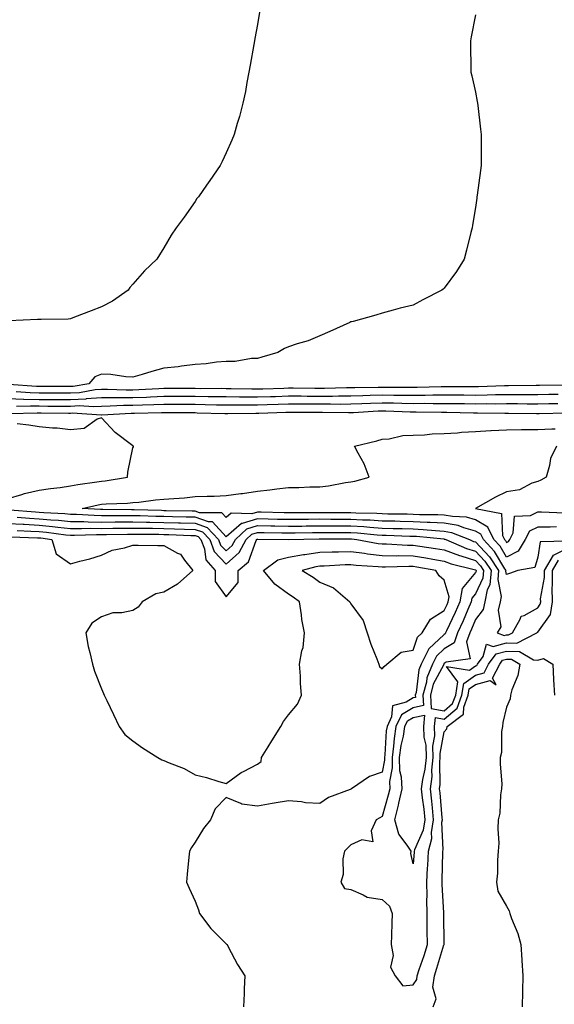
# Model space of a CAD drawing. Units: inches. Extents: x 905123 to 907763, y 7326938 to 7329578.
# Drawn here: x 905972 to 906143, y 7327213 to 7327529 of the extents above; entities that cross this region are included whole.
import ezdxf

# ---------------------------------------------------------------- set-up
doc = ezdxf.new("R2010")
doc.units = ezdxf.units.IN
doc.header["$MEASUREMENT"] = 0
doc.layers.add('Contour_90517326', color=7, linetype='Continuous', true_color=0x06c406)

msp = doc.modelspace()

# ---------------------------------------------------------------- linework, layer by layer
at = {"layer": 'Contour_90517326'}
for points in [[(906048.78, 7327531.19, 3334), (906048.05, 7327527.16, 3334), (906047.26, 7327522.71, 3334), (906047.13, 7327521.92, 3334), (906046.92, 7327520.79, 3334), (906045.78, 7327514.19, 3334), (906045.34, 7327511.92, 3334), (906044.69, 7327508.56, 3334), (906044.22, 7327505.75, 3334), (906043.43, 7327501.92, 3334), (906042.31, 7327497.66, 3334), (906041.59, 7327495.46, 3334), (906040.56, 7327491.92, 3334), (906039.88, 7327490.09, 3334), (906038.05, 7327486.05, 3334), (906036.78, 7327483.19, 3334), (906036.1, 7327481.92, 3334), (906032.85, 7327477.12, 3334), (906031.78, 7327475.65, 3334), (906029.11, 7327471.92, 3334), (906028.66, 7327471.31, 3334), (906028.05, 7327470.42, 3334), (906024.58, 7327465.39, 3334), (906022, 7327461.92, 3334), (906020.35, 7327459.62, 3334), (906018.05, 7327455.5, 3334), (906016.69, 7327453.28, 3334), (906015.74, 7327451.92, 3334), (906011.84, 7327448.13, 3334), (906008.05, 7327443.83, 3334), (906007.17, 7327442.8, 3334), (906006.54, 7327441.92, 3334), (906001.59, 7327438.38, 3334), (905998.05, 7327436.6, 3334), (905994.67, 7327435.3, 3334), (905989.42, 7327433.29, 3334), (905988.05, 7327432.76, 3334), (905987.29, 7327432.68, 3334), (905978.67, 7327432.54, 3334), (905978.05, 7327432.48, 3334), (905977.46, 7327432.51, 3334), (905968.27, 7327432.14, 3334)], [(906118.05, 7327530.27, 3333), (906116.68, 7327523.29, 3333), (906116.41, 7327521.92, 3333), (906116.44, 7327520.31, 3333), (906116.54, 7327513.43, 3333), (906116.57, 7327511.92, 3333), (906116.85, 7327510.72, 3333), (906118.05, 7327505.48, 3333), (906118.63, 7327502.5, 3333), (906118.72, 7327501.92, 3333), (906118.8, 7327501.17, 3333), (906119.7, 7327493.57, 3333), (906119.87, 7327491.92, 3333), (906119.87, 7327490.1, 3333), (906119.83, 7327483.7, 3333), (906119.82, 7327481.92, 3333), (906119.65, 7327480.32, 3333), (906118.59, 7327472.46, 3333), (906118.53, 7327471.92, 3333), (906118.47, 7327471.5, 3333), (906118.05, 7327468.52, 3333), (906117.12, 7327462.85, 3333), (906116.96, 7327461.92, 3333), (906116.57, 7327460.44, 3333), (906115.19, 7327454.78, 3333), (906114.39, 7327451.92, 3333), (906111.99, 7327447.98, 3333), (906108.05, 7327442.53, 3333), (906107.72, 7327442.25, 3333), (906107.27, 7327441.92, 3333), (906101.16, 7327438.81, 3333), (906098.05, 7327437.17, 3333), (906093.84, 7327436.13, 3333), (906091.6, 7327435.47, 3333), (906088.05, 7327434.53, 3333), (906086.08, 7327433.89, 3333), (906078.81, 7327431.92, 3333), (906078.22, 7327431.75, 3333), (906078.05, 7327431.74, 3333), (906077.72, 7327431.59, 3333), (906071.34, 7327428.63, 3333), (906068.05, 7327427.32, 3333), (906064.33, 7327425.64, 3333), (906060.83, 7327424.7, 3333), (906058.05, 7327423.73, 3333), (906056.76, 7327423.21, 3333), (906054.6, 7327421.92, 3333), (906049.51, 7327420.46, 3333), (906048.05, 7327420.03, 3333), (906046.16, 7327420.03, 3333), (906040.89, 7327419.08, 3333), (906038.05, 7327419.08, 3333), (906034.94, 7327418.81, 3333), (906031.66, 7327418.31, 3333), (906028.05, 7327418.04, 3333), (906023.66, 7327417.53, 3333), (906022.65, 7327417.32, 3333), (906018.05, 7327416.88, 3333), (906014.14, 7327415.83, 3333), (906011.04, 7327414.91, 3333), (906008.05, 7327414.06, 3333), (906005.83, 7327414.14, 3333), (906001.04, 7327414.91, 3333), (905998.05, 7327414.98, 3333), (905995.89, 7327414.08, 3333), (905993.96, 7327411.92, 3333), (905988.92, 7327411.05, 3333), (905988.05, 7327411.01, 3333), (905987.14, 7327411.01, 3333), (905978.93, 7327411.04, 3333), (905978.05, 7327411.04, 3333), (905977.19, 7327411.06, 3333), (905968.32, 7327411.65, 3333)], [(906147.55, 7327411.42, 3332), (906138.59, 7327411.38, 3332), (906138.05, 7327411.37, 3332), (906137.5, 7327411.37, 3332), (906128.69, 7327411.28, 3332), (906128.05, 7327411.28, 3332), (906127.4, 7327411.27, 3332), (906119.02, 7327410.95, 3332), (906118.05, 7327410.94, 3332), (906117.08, 7327410.95, 3332), (906109.04, 7327410.93, 3332), (906108.05, 7327410.94, 3332), (906107.07, 7327410.94, 3332), (906099.29, 7327410.68, 3332), (906098.05, 7327410.67, 3332), (906096.82, 7327410.69, 3332), (906089.28, 7327410.69, 3332), (906088.05, 7327410.72, 3332), (906086.81, 7327410.68, 3332), (906079.35, 7327410.62, 3332), (906078.05, 7327410.58, 3332), (906076.69, 7327410.56, 3332), (906069.62, 7327410.35, 3332), (906068.05, 7327410.33, 3332), (906066.47, 7327410.34, 3332), (906059.52, 7327410.45, 3332), (906058.05, 7327410.45, 3332), (906056.53, 7327410.4, 3332), (906049.77, 7327410.2, 3332), (906048.05, 7327410.14, 3332), (906046.28, 7327410.15, 3332), (906039.67, 7327410.3, 3332), (906038.05, 7327410.31, 3332), (906036.46, 7327410.33, 3332), (906029.65, 7327410.32, 3332), (906028.05, 7327410.34, 3332), (906026.47, 7327410.34, 3332), (906019.63, 7327410.34, 3332), (906018.05, 7327410.34, 3332), (906016.41, 7327410.28, 3332), (906010.05, 7327409.92, 3332), (906008.05, 7327409.84, 3332), (906005.96, 7327409.83, 3332), (905999.92, 7327410.05, 3332), (905998.05, 7327410.03, 3332), (905996.03, 7327409.9, 3332), (905990.95, 7327409.02, 3332), (905988.05, 7327408.88, 3332), (905985.02, 7327408.89, 3332), (905981.07, 7327408.9, 3332), (905978.05, 7327408.91, 3332), (905975.11, 7327408.98, 3332), (905970.7, 7327409.27, 3332)], [(906144.57, 7327408.44, 3331), (906141.55, 7327408.42, 3331), (906138.05, 7327408.38, 3331), (906134.51, 7327408.38, 3331), (906131.62, 7327408.35, 3331), (906128.05, 7327408.35, 3331), (906124.43, 7327408.3, 3331), (906121.77, 7327408.2, 3331), (906118.05, 7327408.16, 3331), (906114.32, 7327408.19, 3331), (906111.78, 7327408.19, 3331), (906108.05, 7327408.22, 3331), (906104.32, 7327408.19, 3331), (906101.86, 7327408.11, 3331), (906098.05, 7327408.09, 3331), (906094.28, 7327408.15, 3331), (906091.82, 7327408.15, 3331), (906088.05, 7327408.21, 3331), (906084.23, 7327408.1, 3331), (906081.89, 7327408.08, 3331), (906078.05, 7327407.95, 3331), (906074.05, 7327407.92, 3331), (906072.11, 7327407.86, 3331), (906068.05, 7327407.83, 3331), (906063.98, 7327407.85, 3331), (906062.09, 7327407.88, 3331), (906058.05, 7327407.9, 3331), (906053.89, 7327407.76, 3331), (906052.26, 7327407.71, 3331), (906048.05, 7327407.57, 3331), (906043.74, 7327407.61, 3331), (906042.33, 7327407.64, 3331), (906038.05, 7327407.68, 3331), (906033.86, 7327407.73, 3331), (906032.25, 7327407.72, 3331), (906028.05, 7327407.77, 3331), (906023.9, 7327407.77, 3331), (906022.2, 7327407.77, 3331), (906018.05, 7327407.78, 3331), (906013.74, 7327407.61, 3331), (906012.43, 7327407.54, 3331), (906008.05, 7327407.38, 3331), (906003.47, 7327407.34, 3331), (906002.6, 7327407.37, 3331), (905998.05, 7327407.34, 3331), (905993.16, 7327407.03, 3331), (905992.97, 7327407, 3331), (905988.05, 7327406.76, 3331), (905983.2, 7327406.77, 3331), (905982.9, 7327406.77, 3331), (905978.05, 7327406.78, 3331), (905973.07, 7327406.9, 3331), (905973.03, 7327406.9, 3331), (905968.05, 7327407.02, 3331)], [(906144.47, 7327405.5, 3330), (906141.56, 7327405.43, 3330), (906138.05, 7327405.38, 3330), (906134.59, 7327405.38, 3330), (906131.55, 7327405.42, 3330), (906128.05, 7327405.42, 3330), (906124.6, 7327405.37, 3330), (906121.55, 7327405.42, 3330), (906118.05, 7327405.37, 3330), (906114.56, 7327405.41, 3330), (906111.6, 7327405.47, 3330), (906108.05, 7327405.5, 3330), (906104.5, 7327405.47, 3330), (906101.66, 7327405.53, 3330), (906098.05, 7327405.5, 3330), (906094.41, 7327405.56, 3330), (906091.78, 7327405.65, 3330), (906088.05, 7327405.71, 3330), (906084.37, 7327405.6, 3330), (906081.57, 7327405.44, 3330), (906078.05, 7327405.32, 3330), (906074.68, 7327405.29, 3330), (906071.47, 7327405.34, 3330), (906068.05, 7327405.32, 3330), (906064.63, 7327405.34, 3330), (906061.46, 7327405.33, 3330), (906058.05, 7327405.35, 3330), (906054.73, 7327405.24, 3330), (906051.23, 7327405.1, 3330), (906048.05, 7327405, 3330), (906044.94, 7327405.03, 3330), (906041.14, 7327405.01, 3330), (906038.05, 7327405.04, 3330), (906034.89, 7327405.08, 3330), (906031.29, 7327405.16, 3330), (906028.05, 7327405.2, 3330), (906024.76, 7327405.21, 3330), (906021.35, 7327405.22, 3330), (906018.05, 7327405.22, 3330), (906014.87, 7327405.1, 3330), (906011.16, 7327405.03, 3330), (906008.05, 7327404.91, 3330), (906005.08, 7327404.89, 3330), (906000.8, 7327404.67, 3330), (905998.05, 7327404.65, 3330), (905995.48, 7327404.49, 3330), (905990.9, 7327404.77, 3330), (905988.05, 7327404.63, 3330), (905985.33, 7327404.64, 3330), (905980.78, 7327404.65, 3330), (905978.05, 7327404.66, 3330), (905975.25, 7327404.72, 3330), (905970.77, 7327404.64, 3330)], [(905968.51, 7327402.38, 3329), (905977.42, 7327402.55, 3329), (905978.05, 7327402.53, 3329), (905978.66, 7327402.53, 3329), (905987.46, 7327402.51, 3329), (905988.05, 7327402.51, 3329), (905988.67, 7327402.54, 3329), (905998.01, 7327401.96, 3329), (905998.09, 7327401.96, 3329), (906007.53, 7327402.44, 3329), (906008.05, 7327402.44, 3329), (906008.59, 7327402.46, 3329), (906017.33, 7327402.64, 3329), (906018.05, 7327402.66, 3329), (906018.79, 7327402.66, 3329), (906027.34, 7327402.63, 3329), (906028.05, 7327402.63, 3329), (906028.75, 7327402.62, 3329), (906037.56, 7327402.41, 3329), (906038.53, 7327402.4, 3329), (906047.54, 7327402.43, 3329), (906048.05, 7327402.43, 3329), (906048.57, 7327402.44, 3329), (906057.2, 7327402.77, 3329), (906058.05, 7327402.8, 3329), (906058.92, 7327402.79, 3329), (906067.15, 7327402.82, 3329), (906068.05, 7327402.81, 3329), (906068.95, 7327402.82, 3329), (906077.28, 7327402.69, 3329), (906078.05, 7327402.7, 3329), (906078.85, 7327402.72, 3329), (906086.8, 7327403.17, 3329), (906088.05, 7327403.21, 3329), (906089.32, 7327403.19, 3329), (906097.04, 7327402.93, 3329), (906098.05, 7327402.92, 3329), (906099.05, 7327402.92, 3329), (906107.19, 7327402.78, 3329), (906108.05, 7327402.78, 3329), (906108.9, 7327402.77, 3329), (906117.37, 7327402.6, 3329), (906118.05, 7327402.59, 3329), (906118.73, 7327402.6, 3329), (906127.49, 7327402.48, 3329), (906128.05, 7327402.49, 3329), (906128.62, 7327402.49, 3329), (906137.59, 7327402.38, 3329), (906138.05, 7327402.38, 3329), (906138.51, 7327402.38, 3329), (906147.37, 7327402.6, 3329)], [(905968.05, 7327375.04, 3329), (905972.47, 7327376.34, 3329), (905973.31, 7327376.66, 3329), (905978.05, 7327377.76, 3329), (905981.63, 7327378.34, 3329), (905984.75, 7327378.62, 3329), (905988.05, 7327379.1, 3329), (905990.43, 7327379.54, 3329), (905996.51, 7327380.38, 3329), (905998.05, 7327380.65, 3329), (905999.22, 7327380.75, 3329), (906006.41, 7327381.92, 3329), (906006.43, 7327383.54, 3329), (906008.05, 7327391.37, 3329), (906008.28, 7327391.69, 3329), (906008.25, 7327391.92, 3329), (906008.05, 7327392.01, 3329), (906007.63, 7327392.34, 3329), (906002.4, 7327396.27, 3329), (905998.05, 7327400.96, 3329), (905996.66, 7327400.53, 3329), (905992.43, 7327397.54, 3329), (905988.05, 7327397.15, 3329), (905983.82, 7327397.69, 3329), (905982.31, 7327397.66, 3329), (905978.05, 7327398.08, 3329), (905974.75, 7327398.62, 3329), (905970.94, 7327399.03, 3329)], [(906144, 7327365.97, 3328), (906142.03, 7327365.9, 3328), (906138.05, 7327365.9, 3328), (906135.4, 7327364.57, 3328), (906134.01, 7327361.92, 3328), (906131.76, 7327358.21, 3328), (906128.05, 7327356.25, 3328), (906125.94, 7327359.81, 3328), (906123.97, 7327361.92, 3328), (906122.05, 7327365.92, 3328), (906118.05, 7327368.28, 3328), (906115.17, 7327369.04, 3328), (906110.72, 7327369.25, 3328), (906108.05, 7327369.75, 3328), (906105.98, 7327369.85, 3328), (906100.11, 7327369.86, 3328), (906098.05, 7327369.96, 3328), (906096.14, 7327370.01, 3328), (906089.9, 7327370.07, 3328), (906088.05, 7327370.11, 3328), (906086.35, 7327370.22, 3328), (906079.62, 7327370.35, 3328), (906078.05, 7327370.45, 3328), (906076.58, 7327370.45, 3328), (906069.47, 7327370.5, 3328), (906068.05, 7327370.5, 3328), (906066.62, 7327370.49, 3328), (906059.51, 7327370.46, 3328), (906058.05, 7327370.45, 3328), (906056.6, 7327370.47, 3328), (906049.28, 7327370.69, 3328), (906048.05, 7327370.71, 3328), (906046.31, 7327370.18, 3328), (906039.6, 7327370.37, 3328), (906038.05, 7327368.99, 3328), (906036.66, 7327370.53, 3328), (906029.47, 7327370.5, 3328), (906028.05, 7327370.99, 3328), (906027.14, 7327371.01, 3328), (906018.82, 7327371.15, 3328), (906018.05, 7327371.17, 3328), (906017.31, 7327371.18, 3328), (906008.49, 7327371.48, 3328), (906008.05, 7327371.49, 3328), (906007.62, 7327371.49, 3328), (905998.41, 7327371.56, 3328), (905998.05, 7327371.56, 3328), (905997.7, 7327371.57, 3328), (905991.84, 7327371.92, 3328), (905996.93, 7327373.04, 3328), (905998.05, 7327373.23, 3328), (905999.49, 7327373.36, 3328), (906006.38, 7327373.59, 3328), (906008.05, 7327373.77, 3328), (906010.05, 7327373.92, 3328), (906015.33, 7327374.64, 3328), (906018.05, 7327374.82, 3328), (906021.25, 7327375.12, 3328), (906024.63, 7327375.34, 3328), (906028.05, 7327375.68, 3328), (906031.97, 7327375.84, 3328), (906034.15, 7327375.82, 3328), (906038.05, 7327375.99, 3328), (906042.76, 7327376.63, 3328), (906043.3, 7327376.67, 3328), (906048.05, 7327377.4, 3328), (906052.07, 7327377.9, 3328), (906054.27, 7327378.14, 3328), (906058.05, 7327378.59, 3328), (906061.34, 7327378.63, 3328), (906064.92, 7327378.8, 3328), (906068.05, 7327378.84, 3328), (906070.83, 7327379.14, 3328), (906076.33, 7327380.2, 3328), (906078.05, 7327380.42, 3328), (906079.32, 7327380.65, 3328), (906083.96, 7327381.92, 3328), (906082.36, 7327386.23, 3328), (906080.39, 7327389.58, 3328), (906079.19, 7327391.92, 3328), (906086.37, 7327393.6, 3328), (906088.05, 7327394.11, 3328), (906090.35, 7327394.22, 3328), (906094.7, 7327395.27, 3328), (906098.05, 7327395.38, 3328), (906101.65, 7327395.52, 3328), (906104.11, 7327395.86, 3328), (906108.05, 7327395.98, 3328), (906112.32, 7327396.19, 3328), (906113.59, 7327396.38, 3328), (906118.05, 7327396.55, 3328), (906123.01, 7327396.88, 3328), (906123.08, 7327396.89, 3328), (906128.05, 7327397.16, 3328), (906132.78, 7327397.19, 3328), (906133.31, 7327397.18, 3328), (906138.05, 7327397.21, 3328), (906142.56, 7327397.41, 3328), (906143.59, 7327397.46, 3328)], [(906144.02, 7327391.92, 3327), (906142.07, 7327387.9, 3327), (906141.8, 7327385.67, 3327), (906140.7, 7327381.92, 3327), (906139.03, 7327380.94, 3327), (906138.05, 7327380.56, 3327), (906136.08, 7327379.95, 3327), (906132.12, 7327377.85, 3327), (906128.05, 7327377.2, 3327), (906124.42, 7327375.55, 3327), (906118.07, 7327371.92, 3327), (906126.39, 7327370.26, 3327), (906126.74, 7327363.23, 3327), (906127.37, 7327361.92, 3327), (906127.69, 7327361.56, 3327), (906128.05, 7327360.97, 3327), (906128.67, 7327361.3, 3327), (906129.05, 7327361.92, 3327), (906130.16, 7327364.03, 3327), (906130.57, 7327369.4, 3327), (906135.75, 7327369.62, 3327), (906138.05, 7327370.78, 3327), (906139.19, 7327370.78, 3327), (906146.66, 7327370.53, 3327)], [(906147.55, 7327361.42, 3329), (906138.83, 7327361.14, 3329), (906138.05, 7327356.3, 3329), (906137.06, 7327352.91, 3329), (906131.66, 7327351.92, 3329), (906129, 7327350.97, 3329), (906128.05, 7327350.67, 3329), (906127.84, 7327351.71, 3329), (906127.85, 7327351.92, 3329), (906127.48, 7327352.49, 3329), (906124.17, 7327358.04, 3329), (906120.57, 7327361.92, 3329), (906119.75, 7327363.62, 3329), (906118.05, 7327364.63, 3329), (906114.35, 7327365.62, 3329), (906112.49, 7327366.36, 3329), (906108.05, 7327367.19, 3329), (906103.55, 7327367.42, 3329), (906102.55, 7327367.42, 3329), (906098.05, 7327367.64, 3329), (906093.87, 7327367.74, 3329), (906092.21, 7327367.76, 3329), (906088.05, 7327367.85, 3329), (906084.22, 7327368.09, 3329), (906081.83, 7327368.14, 3329), (906078.05, 7327368.36, 3329), (906074.51, 7327368.38, 3329), (906071.58, 7327368.39, 3329), (906068.05, 7327368.4, 3329), (906064.5, 7327368.37, 3329), (906061.61, 7327368.36, 3329), (906058.05, 7327368.32, 3329), (906054.51, 7327368.38, 3329), (906051.5, 7327368.47, 3329), (906048.05, 7327368.54, 3329), (906043.17, 7327367.04, 3329), (906042.92, 7327367.05, 3329), (906038.05, 7327362.74, 3329), (906033.68, 7327367.55, 3329), (906032.42, 7327367.55, 3329), (906028.05, 7327369.05, 3329), (906025.25, 7327369.12, 3329), (906020.77, 7327369.2, 3329), (906018.05, 7327369.26, 3329), (906015.44, 7327369.31, 3329), (906010.49, 7327369.48, 3329), (906008.05, 7327369.53, 3329), (906005.64, 7327369.51, 3329), (906000.41, 7327369.56, 3329), (905998.05, 7327369.54, 3329), (905995.7, 7327369.57, 3329), (905990.06, 7327369.91, 3329), (905988.05, 7327369.94, 3329), (905986.25, 7327370.12, 3329), (905979.49, 7327370.48, 3329), (905978.05, 7327370.61, 3329), (905976.81, 7327370.68, 3329), (905968.66, 7327371.31, 3329)], [(905970.92, 7327369.05, 3330), (905974.88, 7327368.75, 3330), (905978.05, 7327368.57, 3330), (905981.74, 7327368.23, 3330), (905984.23, 7327368.1, 3330), (905988.05, 7327367.72, 3330), (905992.31, 7327367.66, 3330), (905993.71, 7327367.58, 3330), (905998.05, 7327367.52, 3330), (906002.42, 7327367.55, 3330), (906003.67, 7327367.54, 3330), (906008.05, 7327367.56, 3330), (906012.49, 7327367.48, 3330), (906013.57, 7327367.44, 3330), (906018.05, 7327367.36, 3330), (906022.73, 7327367.24, 3330), (906023.36, 7327367.23, 3330), (906028.05, 7327367.11, 3330), (906031.91, 7327365.78, 3330), (906035.59, 7327361.92, 3330), (906036.26, 7327360.13, 3330), (906038.05, 7327358.23, 3330), (906039.99, 7327359.98, 3330), (906041.03, 7327361.92, 3330), (906044.65, 7327365.32, 3330), (906048.05, 7327366.37, 3330), (906052.42, 7327366.29, 3330), (906053.7, 7327366.27, 3330), (906058.05, 7327366.19, 3330), (906062.36, 7327366.23, 3330), (906063.71, 7327366.26, 3330), (906068.05, 7327366.3, 3330), (906072.42, 7327366.29, 3330), (906073.68, 7327366.29, 3330), (906078.05, 7327366.28, 3330), (906082.17, 7327366.04, 3330), (906084.13, 7327365.84, 3330), (906088.05, 7327365.59, 3330), (906091.63, 7327365.5, 3330), (906094.57, 7327365.4, 3330), (906098.05, 7327365.32, 3330), (906101.29, 7327365.16, 3330), (906105.19, 7327364.78, 3330), (906108.05, 7327364.63, 3330), (906110.34, 7327364.21, 3330), (906116.1, 7327361.92, 3330), (906117.46, 7327361.33, 3330), (906118.05, 7327361.15, 3330), (906122.53, 7327356.4, 3330), (906125.46, 7327351.92, 3330), (906125.18, 7327349.05, 3330), (906126.31, 7327343.66, 3330), (906125.96, 7327341.92, 3330), (906125.38, 7327339.25, 3330), (906126.13, 7327333.84, 3330), (906124.99, 7327331.92, 3330), (906127.23, 7327331.1, 3330), (906128.05, 7327331.31, 3330), (906128.67, 7327331.3, 3330), (906129.88, 7327331.92, 3330), (906132.43, 7327336.3, 3330), (906132.69, 7327337.28, 3330), (906133.64, 7327337.51, 3330), (906138.05, 7327340.01, 3330), (906138.85, 7327341.12, 3330), (906138.98, 7327341.92, 3330), (906138.96, 7327342.83, 3330), (906140.23, 7327349.74, 3330), (906140.2, 7327351.92, 3330), (906143.06, 7327356.91, 3330), (906148.05, 7327359.3, 3330)], [(905968.05, 7327367.09, 3331), (905972.94, 7327366.81, 3331), (905973.17, 7327366.8, 3331), (905978.05, 7327366.53, 3331), (905982.27, 7327366.14, 3331), (905984.07, 7327365.9, 3331), (905988.05, 7327365.5, 3331), (905991.58, 7327365.45, 3331), (905994.42, 7327365.55, 3331), (905998.05, 7327365.5, 3331), (906001.65, 7327365.52, 3331), (906004.39, 7327365.58, 3331), (906008.05, 7327365.6, 3331), (906011.66, 7327365.53, 3331), (906014.45, 7327365.52, 3331), (906018.05, 7327365.46, 3331), (906021.5, 7327365.37, 3331), (906024.72, 7327365.25, 3331), (906028.05, 7327365.16, 3331), (906030.46, 7327364.33, 3331), (906032.77, 7327361.92, 3331), (906034.2, 7327358.07, 3331), (906038.05, 7327353.98, 3331), (906042.22, 7327357.75, 3331), (906044.46, 7327361.92, 3331), (906046.31, 7327363.66, 3331), (906048.05, 7327364.2, 3331), (906050.28, 7327364.15, 3331), (906055.87, 7327364.1, 3331), (906058.05, 7327364.05, 3331), (906060.21, 7327364.08, 3331), (906065.79, 7327364.18, 3331), (906068.05, 7327364.21, 3331), (906070.33, 7327364.2, 3331), (906075.77, 7327364.2, 3331), (906078.05, 7327364.2, 3331), (906080.2, 7327364.07, 3331), (906086.55, 7327363.42, 3331), (906088.05, 7327363.33, 3331), (906089.43, 7327363.3, 3331), (906096.95, 7327363.02, 3331), (906098.05, 7327362.99, 3331), (906099.08, 7327362.95, 3331), (906107.89, 7327362.08, 3331), (906108.05, 7327362.07, 3331), (906108.18, 7327362.05, 3331), (906108.5, 7327361.92, 3331), (906115.18, 7327359.05, 3331), (906118.05, 7327358.17, 3331), (906121.08, 7327354.95, 3331), (906123.06, 7327351.92, 3331), (906122.62, 7327347.35, 3331), (906121.85, 7327345.72, 3331), (906121.1, 7327341.92, 3331), (906120.55, 7327339.42, 3331), (906118.05, 7327336.22, 3331), (906116.79, 7327333.18, 3331), (906116.21, 7327331.92, 3331), (906115.18, 7327329.05, 3331), (906116.38, 7327323.59, 3331), (906108.66, 7327322.53, 3331), (906108.05, 7327322.14, 3331), (906107.93, 7327322.04, 3331), (906107.87, 7327321.92, 3331), (906107.76, 7327321.63, 3331), (906104.52, 7327315.45, 3331), (906103.58, 7327311.92, 3331), (906103.85, 7327307.72, 3331), (906108.05, 7327306.96, 3331), (906110.71, 7327309.26, 3331), (906111.73, 7327311.92, 3331), (906112.4, 7327316.27, 3331), (906108.79, 7327321.18, 3331), (906116.11, 7327319.98, 3331), (906118.05, 7327321.4, 3331), (906118.46, 7327321.51, 3331), (906118.67, 7327321.92, 3331), (906120.47, 7327324.34, 3331), (906121.63, 7327328.34, 3331), (906123.71, 7327327.58, 3331), (906128.05, 7327328.73, 3331), (906131.34, 7327328.63, 3331), (906137.74, 7327331.92, 3331), (906137.85, 7327332.12, 3331), (906138.05, 7327332.22, 3331), (906142.08, 7327337.89, 3331), (906142.76, 7327341.92, 3331), (906142.65, 7327346.52, 3331), (906142.78, 7327347.19, 3331), (906142.71, 7327351.92, 3331), (906144.66, 7327355.31, 3331)], [(905970.92, 7327364.79, 3332), (905975.33, 7327364.64, 3332), (905978.05, 7327364.49, 3332), (905980.41, 7327364.28, 3332), (905986.54, 7327363.43, 3332), (905988.05, 7327363.28, 3332), (905989.39, 7327363.26, 3332), (905996.47, 7327363.5, 3332), (905998.05, 7327363.48, 3332), (905999.62, 7327363.49, 3332), (906006.34, 7327363.63, 3332), (906008.05, 7327363.64, 3332), (906009.74, 7327363.61, 3332), (906016.38, 7327363.59, 3332), (906018.05, 7327363.56, 3332), (906019.64, 7327363.51, 3332), (906026.72, 7327363.25, 3332), (906028.05, 7327363.22, 3332), (906029.02, 7327362.89, 3332), (906029.94, 7327361.92, 3332), (906031.07, 7327358.9, 3332), (906031.48, 7327355.35, 3332), (906034.55, 7327351.92, 3332), (906034.56, 7327348.43, 3332), (906038.05, 7327343.55, 3332), (906041.84, 7327348.13, 3332), (906041.94, 7327351.92, 3332), (906045.24, 7327354.73, 3332), (906047.69, 7327361.56, 3332), (906047.88, 7327361.92, 3332), (906047.97, 7327362, 3332), (906048.05, 7327362.03, 3332), (906048.15, 7327362.02, 3332), (906058.05, 7327361.92, 3332), (906067.87, 7327362.1, 3332), (906068.23, 7327362.1, 3332), (906077.86, 7327362.11, 3332), (906078.05, 7327362.11, 3332), (906078.23, 7327362.1, 3332), (906080.01, 7327361.92, 3332), (906086.79, 7327360.66, 3332), (906088.05, 7327360.51, 3332), (906089.48, 7327360.49, 3332), (906096.24, 7327360.11, 3332), (906098.05, 7327360.09, 3332), (906100.23, 7327359.74, 3332), (906105.17, 7327359.04, 3332), (906108.05, 7327358.55, 3332), (906112.88, 7327356.75, 3332), (906113.32, 7327356.65, 3332), (906118.05, 7327355.19, 3332), (906119.63, 7327353.5, 3332), (906120.67, 7327351.92, 3332), (906120.44, 7327349.53, 3332), (906118.05, 7327344.47, 3332), (906116.88, 7327343.09, 3332), (906116.67, 7327341.92, 3332), (906115.63, 7327339.5, 3332), (906114.12, 7327335.85, 3332), (906112.32, 7327331.92, 3332), (906111.19, 7327328.78, 3332), (906108.05, 7327326.8, 3332), (906105.53, 7327324.44, 3332), (906104.24, 7327321.92, 3332), (906102.46, 7327317.51, 3332), (906102.29, 7327316.16, 3332), (906101.16, 7327311.92, 3332), (906101.37, 7327308.6, 3332), (906098.05, 7327307.92, 3332), (906094.32, 7327305.65, 3332), (906092.53, 7327301.92, 3332), (906091.91, 7327298.06, 3332), (906091.77, 7327295.64, 3332), (906091.26, 7327291.92, 3332), (906091.35, 7327288.62, 3332), (906090.42, 7327284.29, 3332), (906090.53, 7327281.92, 3332), (906090.07, 7327279.9, 3332), (906088.05, 7327273.06, 3332), (906087.33, 7327272.64, 3332), (906086.19, 7327271.92, 3332), (906084.55, 7327268.42, 3332), (906085.12, 7327264.85, 3332), (906081.61, 7327265.48, 3332), (906078.05, 7327263.87, 3332), (906077.04, 7327262.93, 3332), (906075.97, 7327261.92, 3332), (906075.52, 7327259.39, 3332), (906075.57, 7327254.4, 3332), (906074.86, 7327251.92, 3332), (906076.02, 7327249.89, 3332), (906078.05, 7327249.6, 3332), (906082.05, 7327247.92, 3332), (906083.24, 7327247.11, 3332), (906088.05, 7327246.34, 3332), (906090.41, 7327244.28, 3332), (906091.36, 7327241.92, 3332), (906091.24, 7327238.73, 3332), (906091.07, 7327234.94, 3332), (906090.96, 7327231.92, 3332), (906091.61, 7327228.36, 3332), (906090.82, 7327224.69, 3332), (906092.31, 7327221.92, 3332), (906094.78, 7327218.65, 3332), (906098.05, 7327219.04, 3332), (906099.22, 7327220.75, 3332), (906099.37, 7327221.92, 3332), (906100.02, 7327223.89, 3332), (906101.55, 7327228.42, 3332), (906102.65, 7327231.92, 3332), (906102.58, 7327236.45, 3332), (906102.56, 7327237.41, 3332), (906102.49, 7327241.92, 3332), (906102.44, 7327246.31, 3332), (906102.49, 7327247.48, 3332), (906102.44, 7327251.92, 3332), (906102.68, 7327256.55, 3332), (906102.74, 7327257.23, 3332), (906102.97, 7327261.92, 3332), (906104.03, 7327265.94, 3332), (906103.96, 7327267.83, 3332), (906104.62, 7327271.92, 3332), (906104.22, 7327275.75, 3332), (906104.04, 7327277.91, 3332), (906103.6, 7327281.92, 3332), (906104.1, 7327285.87, 3332), (906104.06, 7327287.93, 3332), (906104.45, 7327291.92, 3332), (906104.37, 7327295.6, 3332), (906105.02, 7327298.89, 3332), (906104.92, 7327301.92, 3332), (906105.18, 7327304.79, 3332), (906108.05, 7327304.27, 3332), (906112.15, 7327307.82, 3332), (906113.72, 7327311.92, 3332), (906114.3, 7327315.67, 3332), (906118.05, 7327318.41, 3332), (906120.83, 7327319.14, 3332), (906122.24, 7327321.92, 3332), (906124.71, 7327325.26, 3332), (906128.05, 7327326.13, 3332), (906132.15, 7327326.02, 3332), (906136.65, 7327323.32, 3332), (906138.05, 7327323.18, 3332), (906139.88, 7327323.75, 3332), (906142.82, 7327321.92, 3332), (906143.11, 7327316.98, 3332), (906143.13, 7327316.84, 3332), (906143.45, 7327311.92, 3332)], [(905968.9, 7327362.77, 3333), (905977.48, 7327362.49, 3333), (905978.05, 7327362.46, 3333), (905978.54, 7327362.41, 3333), (905982.1, 7327361.92, 3333), (905983.46, 7327357.34, 3333), (905988.05, 7327354.13, 3333), (905991.09, 7327354.96, 3333), (905994.27, 7327355.7, 3333), (905998.05, 7327356.85, 3333), (906001.43, 7327358.54, 3333), (906005.39, 7327359.26, 3333), (906008.05, 7327360.13, 3333), (906009.82, 7327360.15, 3333), (906016.12, 7327359.99, 3333), (906018.05, 7327360.01, 3333), (906022.41, 7327357.56, 3333), (906023.34, 7327357.21, 3333), (906024.7, 7327355.27, 3333), (906027.39, 7327351.92, 3333), (906022.4, 7327347.57, 3333), (906018.05, 7327344.98, 3333), (906015.51, 7327344.46, 3333), (906011.12, 7327341.92, 3333), (906009.82, 7327340.15, 3333), (906008.05, 7327339.12, 3333), (906004.51, 7327338.38, 3333), (906001.64, 7327338.33, 3333), (905998.05, 7327337.1, 3333), (905994.9, 7327335.07, 3333), (905993.03, 7327331.92, 3333), (905993.74, 7327327.61, 3333), (905994.33, 7327325.64, 3333), (905995.11, 7327321.92, 3333), (905995.83, 7327319.7, 3333), (905998.05, 7327313.99, 3333), (905998.66, 7327312.53, 3333), (905998.94, 7327311.92, 3333), (905999.74, 7327310.23, 3333), (906001.85, 7327305.72, 3333), (906003.68, 7327301.92, 3333), (906005.49, 7327299.36, 3333), (906008.05, 7327297.26, 3333), (906011.18, 7327295.05, 3333), (906016.14, 7327291.92, 3333), (906017.38, 7327291.25, 3333), (906018.05, 7327291, 3333), (906019.71, 7327290.26, 3333), (906024.54, 7327288.41, 3333), (906028.05, 7327286.39, 3333), (906031.7, 7327285.57, 3333), (906035.7, 7327284.27, 3333), (906038.05, 7327283.64, 3333), (906042.85, 7327287.12, 3333), (906043.57, 7327287.44, 3333), (906048.05, 7327289.81, 3333), (906049.31, 7327290.66, 3333), (906049.39, 7327291.92, 3333), (906051.53, 7327295.4, 3333), (906052.68, 7327297.29, 3333), (906055.6, 7327301.92, 3333), (906056.48, 7327303.49, 3333), (906058.05, 7327305.62, 3333), (906060.91, 7327309.06, 3333), (906062.26, 7327311.92, 3333), (906061.88, 7327315.75, 3333), (906061.92, 7327318.05, 3333), (906061.61, 7327321.92, 3333), (906062.32, 7327326.19, 3333), (906062.7, 7327327.27, 3333), (906063.18, 7327331.92, 3333), (906062.37, 7327336.24, 3333), (906062.2, 7327337.77, 3333), (906061.52, 7327341.92, 3333), (906059.55, 7327343.42, 3333), (906058.05, 7327344.37, 3333), (906053.66, 7327347.53, 3333), (906050.06, 7327351.92, 3333), (906054.62, 7327355.35, 3333), (906058.05, 7327356.23, 3333), (906062.85, 7327357.12, 3333), (906063.26, 7327357.13, 3333), (906068.05, 7327357.83, 3333), (906072.01, 7327357.96, 3333), (906074.09, 7327357.96, 3333), (906078.05, 7327358.08, 3333), (906082.48, 7327357.49, 3333), (906083.44, 7327357.31, 3333), (906088.05, 7327356.77, 3333), (906092.84, 7327356.71, 3333), (906093.24, 7327356.73, 3333), (906098.05, 7327356.69, 3333), (906102.15, 7327356.02, 3333), (906104.37, 7327355.6, 3333), (906108.05, 7327354.97, 3333), (906110.28, 7327354.15, 3333), (906117.64, 7327352.33, 3333), (906118.05, 7327352.2, 3333), (906118.19, 7327352.06, 3333), (906118.27, 7327351.92, 3333), (906118.26, 7327351.71, 3333), (906118.05, 7327351.28, 3333), (906113.76, 7327346.21, 3333), (906113, 7327341.92, 3333), (906111.51, 7327338.46, 3333), (906108.76, 7327332.63, 3333), (906108.44, 7327331.92, 3333), (906108.33, 7327331.64, 3333), (906108.05, 7327331.46, 3333), (906103.12, 7327326.85, 3333), (906100.6, 7327321.92, 3333), (906099.87, 7327320.1, 3333), (906098.98, 7327312.85, 3333), (906098.73, 7327311.92, 3333), (906098.78, 7327311.19, 3333), (906098.05, 7327311.05, 3333), (906095.8, 7327309.67, 3333), (906091.41, 7327308.56, 3333), (906091.15, 7327305.02, 3333), (906089.66, 7327301.92, 3333), (906089.43, 7327300.54, 3333), (906088.98, 7327292.85, 3333), (906088.86, 7327291.92, 3333), (906088.88, 7327291.09, 3333), (906088.05, 7327287.22, 3333), (906084.08, 7327285.89, 3333), (906078.26, 7327281.92, 3333), (906078.12, 7327281.85, 3333), (906078.05, 7327281.8, 3333), (906077.83, 7327281.7, 3333), (906070.86, 7327279.11, 3333), (906068.05, 7327277.16, 3333), (906063.54, 7327277.41, 3333), (906062.22, 7327277.75, 3333), (906058.05, 7327278.09, 3333), (906053.41, 7327277.28, 3333), (906052.79, 7327277.18, 3333), (906048.05, 7327276.32, 3333), (906043.09, 7327276.96, 3333), (906042.79, 7327277.18, 3333), (906038.05, 7327279.11, 3333), (906034.48, 7327275.49, 3333), (906033.06, 7327271.92, 3333), (906030.79, 7327269.18, 3333), (906028.05, 7327264.82, 3333), (906026.94, 7327263.03, 3333), (906026.22, 7327261.92, 3333), (906026.11, 7327259.98, 3333), (906025.51, 7327254.46, 3333), (906025.36, 7327251.92, 3333), (906026.17, 7327250.04, 3333), (906028.05, 7327245.89, 3333), (906029.19, 7327243.06, 3333), (906029.53, 7327241.92, 3333), (906033.16, 7327237.03, 3333), (906038.05, 7327232.17, 3333), (906038.18, 7327232.05, 3333), (906038.36, 7327231.92, 3333), (906038.73, 7327231.24, 3333), (906041.67, 7327225.54, 3333), (906044.02, 7327221.92, 3333), (906043.79, 7327217.66, 3333), (906043.81, 7327216.16, 3333), (906043.55, 7327211.92, 3333)], [(906104.44, 7327211.92, 3333), (906105.44, 7327214.53, 3333), (906104.39, 7327218.26, 3333), (906104.89, 7327221.92, 3333), (906105.66, 7327224.31, 3333), (906107.92, 7327231.79, 3333), (906107.96, 7327231.92, 3333), (906107.96, 7327232.01, 3333), (906107.87, 7327241.74, 3333), (906107.87, 7327241.92, 3333), (906107.87, 7327242.1, 3333), (906107.32, 7327251.19, 3333), (906107.31, 7327251.92, 3333), (906107.35, 7327252.62, 3333), (906107.54, 7327261.41, 3333), (906107.56, 7327261.92, 3333), (906107.66, 7327262.31, 3333), (906107.3, 7327271.17, 3333), (906107.42, 7327271.92, 3333), (906107.35, 7327272.62, 3333), (906106.69, 7327280.56, 3333), (906106.54, 7327281.92, 3333), (906106.71, 7327283.26, 3333), (906106.58, 7327290.45, 3333), (906106.72, 7327291.92, 3333), (906106.69, 7327293.28, 3333), (906108.05, 7327300.18, 3333), (906108.85, 7327301.12, 3333), (906108.91, 7327301.92, 3333), (906114.16, 7327305.81, 3333), (906114.26, 7327308.13, 3333), (906115.71, 7327311.92, 3333), (906116.02, 7327313.95, 3333), (906118.05, 7327315.42, 3333), (906122.8, 7327316.67, 3333), (906124.7, 7327315.27, 3333), (906123.5, 7327317.37, 3333), (906125.81, 7327321.92, 3333), (906126.77, 7327323.2, 3333), (906128.05, 7327323.55, 3333), (906129.63, 7327323.5, 3333), (906132.26, 7327321.92, 3333), (906131.66, 7327318.31, 3333), (906129.76, 7327313.63, 3333), (906129.33, 7327311.92, 3333), (906129.19, 7327310.78, 3333), (906128.05, 7327308.09, 3333), (906126.79, 7327303.18, 3333), (906126.71, 7327301.92, 3333), (906126.44, 7327300.31, 3333), (906126.41, 7327293.56, 3333), (906126, 7327291.92, 3333), (906125.95, 7327289.82, 3333), (906126.46, 7327283.51, 3333), (906126.4, 7327281.92, 3333), (906126.1, 7327279.97, 3333), (906125.83, 7327274.14, 3333), (906125.38, 7327271.92, 3333), (906125.24, 7327269.11, 3333), (906125.54, 7327264.43, 3333), (906125.38, 7327261.92, 3333), (906125.1, 7327258.97, 3333), (906125.14, 7327254.83, 3333), (906124.79, 7327251.92, 3333), (906125.22, 7327249.09, 3333), (906128.05, 7327244.24, 3333), (906128.82, 7327242.69, 3333), (906129.1, 7327241.92, 3333), (906129.65, 7327240.32, 3333), (906131.6, 7327235.47, 3333), (906132.63, 7327231.92, 3333), (906132.91, 7327227.06, 3333), (906132.92, 7327226.79, 3333), (906133.23, 7327221.92, 3333), (906133.12, 7327216.99, 3333), (906133.12, 7327216.85, 3333), (906133, 7327211.92, 3333)]]:
    msp.add_polyline3d(points, dxfattribs=at)
for points in [[(906088.05, 7327320.39, 3334), (906088.78, 7327321.19, 3334), (906089.57, 7327321.92, 3334), (906094.24, 7327325.73, 3334), (906098.05, 7327326.45, 3334), (906099.4, 7327330.57, 3334), (906100.91, 7327331.92, 3334), (906103.59, 7327336.38, 3334), (906108.05, 7327339.15, 3334), (906108.94, 7327341.03, 3334), (906109.32, 7327341.92, 3334), (906109.6, 7327343.47, 3334), (906108.05, 7327348.92, 3334), (906106.42, 7327350.29, 3334), (906105.34, 7327351.92, 3334), (906099.22, 7327353.09, 3334), (906098.05, 7327353.28, 3334), (906096.68, 7327353.29, 3334), (906089.14, 7327353.01, 3334), (906088.05, 7327353.03, 3334), (906086.8, 7327353.17, 3334), (906079.74, 7327353.61, 3334), (906078.05, 7327353.84, 3334), (906076.18, 7327353.79, 3334), (906069.52, 7327353.39, 3334), (906068.05, 7327353.35, 3334), (906066.8, 7327353.17, 3334), (906062.41, 7327351.92, 3334), (906065.91, 7327349.78, 3334), (906068.05, 7327348.19, 3334), (906072.52, 7327346.39, 3334), (906077.69, 7327341.92, 3334), (906077.8, 7327341.67, 3334), (906078.05, 7327341.26, 3334), (906082.01, 7327335.88, 3334), (906083.26, 7327331.92, 3334), (906084.49, 7327328.36, 3334), (906086.35, 7327323.62, 3334), (906086.98, 7327321.92, 3334), (906087.26, 7327321.13, 3334)], [(906098.05, 7327257.83, 3331), (906097.25, 7327261.12, 3331), (906097.37, 7327261.92, 3331), (906096.17, 7327263.8, 3331), (906093.45, 7327267.32, 3331), (906092.12, 7327271.92, 3331), (906093.32, 7327276.65, 3331), (906093.45, 7327277.32, 3331), (906094.51, 7327281.92, 3331), (906094.34, 7327285.63, 3331), (906093.78, 7327287.65, 3331), (906093.67, 7327291.92, 3331), (906094.19, 7327295.78, 3331), (906094.9, 7327298.77, 3331), (906095.41, 7327301.92, 3331), (906096.27, 7327303.7, 3331), (906098.05, 7327304.79, 3331), (906101.67, 7327305.54, 3331), (906101.34, 7327301.92, 3331), (906101.45, 7327298.52, 3331), (906102.09, 7327295.96, 3331), (906102.18, 7327291.92, 3331), (906101.81, 7327288.16, 3331), (906101.04, 7327284.91, 3331), (906100.67, 7327281.92, 3331), (906100.98, 7327278.99, 3331), (906101.46, 7327275.33, 3331), (906101.81, 7327271.92, 3331), (906101.29, 7327268.68, 3331), (906098.48, 7327262.35, 3331), (906098.37, 7327261.92, 3331), (906098.35, 7327261.62, 3331)]]:
    msp.add_polyline3d(points, close=True, dxfattribs=at)

doc.saveas('drawing.dxf')
